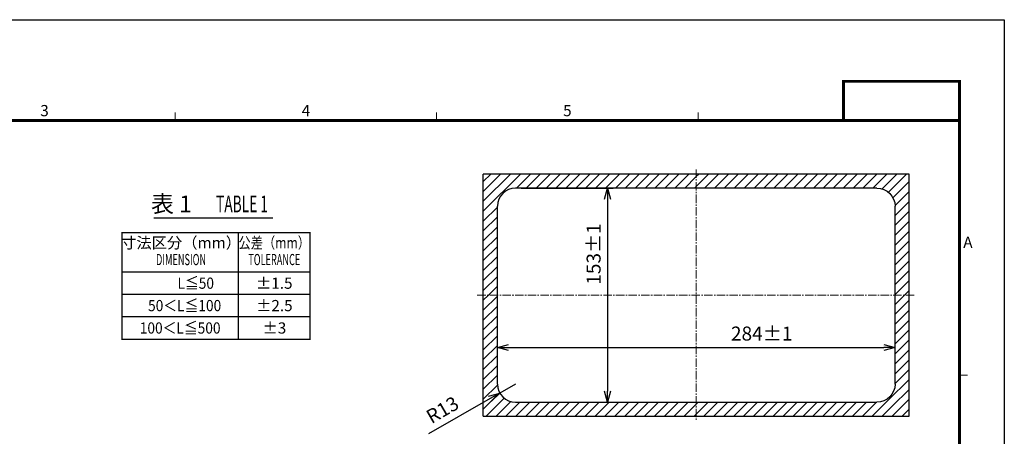
# Model space of a CAD drawing. Units: millimetres. Extents: x -1476 to -288, y 192 to 1032.
# Drawn here: x -991 to -288, y 734 to 1032 of the extents above; entities that cross this region are included whole.
import ezdxf
from ezdxf.enums import TextEntityAlignment as Align

# ---------------------------------------------------------------- set-up
doc = ezdxf.new("R2010")
doc.units = ezdxf.units.MM
doc.header["$LTSCALE"] = 5
doc.linetypes.add('CENTER', pattern=[9, 6, -1, 1, -1])
doc.layers.get('0').update_dxf_attribs({"lineweight": 25})
for name, color, linetype, lineweight in [('1', 4, 'Continuous', 15), ('4', 4, 'Continuous', 15), ('97', 7, 'Continuous', 25), ('98', 6, 'Continuous', 20)]:
    doc.layers.add(name, color=color, linetype=linetype, lineweight=lineweight)
doc.layers.add('99', color=2, linetype='Continuous', lineweight=25, plot=False)
doc.styles.get("Standard").update_dxf_attribs({"font": 'simplex.shx', "bigfont": 'extfont.shx'})
doc.dimstyles.new('FURUNO$0', dxfattribs={"dimtxt": 2.5, "dimasz": 2, "dimexe": 1, "dimexo": 1, "dimgap": 1.25, "dimtad": 3, "dimdec": 4, "dimdsep": 46, "dimtxsty": 'Standard', "dimblk": 'OPEN30', "dimcen": 0, "dimclrd": 4, "dimclre": 4, "dimclrt": 4, "dimadec": 4, "dimazin": 2, "dimtm": 1e-09, "dimtfac": 0.8, "dimtdec": 4, "dimtmove": 0, "dimatfit": 0, "dimldrblk": 'OPEN30', "dimfxl": 0, "dimtvp": 1, "dimtolj": 1, "dimtzin": 0, "dimarcsym": 0})
doc.dimstyles.new('FURUNO$4', dxfattribs={"dimtxt": 2.5, "dimasz": 2, "dimexe": 1, "dimexo": 1, "dimgap": 1.25, "dimtad": 3, "dimdec": 4, "dimdsep": 46, "dimtxsty": 'Standard', "dimblk": 'OPEN30', "dimcen": 0, "dimclrd": 4, "dimclre": 4, "dimclrt": 4, "dimadec": 4, "dimazin": 2, "dimtm": 1e-09, "dimtfac": 0.8, "dimtdec": 4, "dimtmove": 0, "dimatfit": 0, "dimldrblk": 'OPEN30', "dimfxl": 0, "dimtvp": 1, "dimtolj": 1, "dimtzin": 0, "dimarcsym": 0})
pattern_1 = [(45, (319.8507, 1273.9984), (-3.535534, 3.535534), [])]

# ---------------------------------------------------------------- blocks, each defined once
blk = doc.blocks.new('WAKU2-GAI_A4')
at = {"layer": '98', "color": 6, "linetype": 'Continuous'}
for p, q in [((-148, 192), (-148, 193.4)), ((-101.33, 192), (-101.33, 193.4)), ((-54.67, 192), (-54.67, 193.4)), ((-8, 146.5), (-6.6, 146.5))]:
    blk.add_line(p, q, dxfattribs=at)
at = {"layer": '98', "color": 6, "linetype": 'Continuous', "const_width": 0.5}
blk.add_lwpolyline([(-8, 192), (-288, 192), (-288, 10), (-8, 10), (-8, 199), (-28.7, 199), (-28.7, 192)], dxfattribs=at)
at = {"layer": '99'}
blk.add_lwpolyline([(0, 0), (-297, 0), (-297, 210), (0, 210)], close=True, dxfattribs=at)
at = {"layer": '98'}
for s, p in [('3', (-171.33, 193.5)), ('4', (-124.67, 193.5)), ('5', (-78, 193.5))]:
    blk.add_text(s, height=2, dxfattribs=at).set_placement(p, align=Align.MIDDLE)
at = {"layer": '98', "text_generation_flag": 2}
blk.add_text('A', height=2, dxfattribs=at).set_placement((-6.5, 169.98), align=Align.MIDDLE)
at = {"layer": '99', "flags": 2}
for tag, height, p in [('用紙サイズ', 4, (-18.56, 195.59)), ('ACM2011(11/03/03)', 2, (-22.18, 2.8))]:
    blk.add_attdef(tag, text='', height=height, dxfattribs=at).set_placement(p, align=Align.MIDDLE_CENTER)
blk = doc.blocks.new('_Open30')
at = {"color": 0, "lineweight": -2}
for p, q in [((-1, 0.268), (0, 0)), ((0, 0), (-1, -0.268)), ((0, 0), (-1, 0))]:
    blk.add_line(p, q, dxfattribs=at)
blk = doc.blocks.new('*D8')
at = {"layer": '1', "color": 4, "lineweight": -2}
for p, q in [((-633, 911.69), (-567.25, 911.69)), ((-571.25, 903.69), (-571.25, 766.69)), ((-633, 758.69), (-567.25, 758.69))]:
    blk.add_line(p, q, dxfattribs=at)
at = {"layer": 'Defpoints', "color": 0}
for p in [(-637, 911.69), (-637, 758.69), (-571.25, 758.69)]:
    blk.add_point(p, dxfattribs=at)
at = {"layer": '1', "color": 4, "lineweight": -2, "xscale": 8, "yscale": 8, "zscale": 8}
for p, rotation in [((-571.25, 911.69), 90), ((-571.25, 758.69), 270)]:
    blk.add_blockref('_Open30', p, dxfattribs=dict(at, rotation=rotation))
at = {"layer": '1', "color": 4, "insert": (-581.25, 864.57), "char_height": 10, "attachment_point": 5, "rotation": 90}
blk.add_mtext('\\A1;153%%P1', dxfattribs=at)
blk = doc.blocks.new('*D9')
at = {"layer": '1', "color": 4, "lineweight": -2}
for p, q in [((-650, 775.69), (-650, 801.73)), ((-366, 775.69), (-366, 801.73)), ((-642, 797.73), (-374, 797.73))]:
    blk.add_line(p, q, dxfattribs=at)
at = {"layer": 'Defpoints', "color": 0}
for p in [(-366, 797.73), (-650, 771.69), (-366, 771.69)]:
    blk.add_point(p, dxfattribs=at)
at = {"layer": '1', "color": 4, "lineweight": -2, "xscale": 8, "yscale": 8, "zscale": 8, "rotation": 180}
blk.add_blockref('_Open30', (-650, 797.73), dxfattribs=at)
at = {"layer": '1', "color": 4, "lineweight": -2, "xscale": 8, "yscale": 8, "zscale": 8}
blk.add_blockref('_Open30', (-366, 797.73), dxfattribs=at)
at = {"layer": '1', "color": 4, "insert": (-461.23, 807.73), "char_height": 10, "attachment_point": 5}
blk.add_mtext('\\A1;284%%P1', dxfattribs=at)
blk = doc.blocks.new('*D21')
at = {"layer": '1', "color": 4, "lineweight": -2}
for p, q in [((-637, 771.69), (-648.27, 765.21)), ((-655.21, 761.22), (-699.06, 736.03))]:
    blk.add_line(p, q, dxfattribs=at)
at = {"layer": 'Defpoints', "color": 0}
for p in [(-637, 771.69), (-648.27, 765.21)]:
    blk.add_point(p, dxfattribs=at)
at = {"layer": '1', "color": 4, "lineweight": -2, "xscale": 8, "yscale": 8, "zscale": 8, "rotation": 29.88031127431687}
blk.add_blockref('_Open30', (-648.27, 765.21), dxfattribs=at)
at = {"layer": '1', "color": 4, "insert": (-689.18, 753.24), "char_height": 10, "attachment_point": 5, "rotation": 29.88031}
blk.add_mtext('\\A1;R13', dxfattribs=at)

msp = doc.modelspace()

# ---------------------------------------------------------------- hatches: boundary and pattern name
at = {"layer": '4'}
h = msp.add_hatch(dxfattribs=at)
h.set_pattern_fill('45ANGLE-1PITCH', color=4, scale=5)
h.set_pattern_definition(pattern_1)
h.paths.add_polyline_path([(-660, 921.68649), (-660, 835.18649), (-650, 835.18649), (-650, 898.68649, -0.414213562), (-637, 911.68649), (-508, 911.68649), (-508, 921.68649)])
h = msp.add_hatch(dxfattribs=at)
h.set_pattern_fill('45ANGLE-1PITCH', color=4, scale=5)
h.set_pattern_definition(pattern_1)
h.paths.add_polyline_path([(-508, 921.68649), (-508, 911.68649), (-379, 911.68649, -0.414213562), (-366, 898.68649), (-366, 835.18649), (-356, 835.18649), (-356, 921.68649)])
h = msp.add_hatch(dxfattribs=at)
h.set_pattern_fill('45ANGLE-1PITCH', color=4, scale=5)
h.set_pattern_definition(pattern_1)
h.paths.add_polyline_path([(-637, 758.68649, -0.414213562), (-650, 771.68649), (-650, 835.18649), (-660, 835.18649), (-660, 748.68649), (-508, 748.68649), (-508, 758.68649)])
h = msp.add_hatch(dxfattribs=at)
h.set_pattern_fill('45ANGLE-1PITCH', color=4, scale=5)
h.set_pattern_definition(pattern_1)
h.paths.add_polyline_path([(-356, 835.18649), (-366, 835.18649), (-366, 771.68649, -0.245372642), (-371.57062, 761.01858), (-365.85572, 752.81249), (-362.98227, 748.68649), (-356, 748.68649)])
h = msp.add_hatch(dxfattribs=at)
h.set_pattern_fill('45ANGLE-1PITCH', color=4, scale=5)
h.set_pattern_definition(pattern_1)
h.paths.add_polyline_path([(-362.98227, 748.68649), (-365.85572, 752.81249), (-371.57062, 761.01858, -0.153263707), (-379, 758.68649), (-508, 758.68649), (-508, 748.68649)])

# ---------------------------------------------------------------- linework, layer by layer
at = {"linetype": 'Continuous'}
for p, q in [((-379, 911.68649), (-637, 911.68649)), ((-650, 771.68649), (-650, 898.68649)), ((-366, 771.68649), (-366, 898.68649)), ((-637, 758.68649), (-379, 758.68649))]:
    msp.add_line(p, q, dxfattribs=at)
for centre, start, end in [((-637, 898.68649), 90, 180), ((-637, 771.68649), 180, 270)]:
    msp.add_arc(centre, 13, start, end, dxfattribs=at)
at = {"linetype": 'Continuous', "extrusion": (0, 0, -1)}
for centre, start, end in [((379, 898.68649), 90, 180), ((379, 771.68649), 180, 270)]:
    msp.add_arc(centre, 13, start, end, dxfattribs=at)
at = {"layer": '1', "linetype": 'CENTER', "ltscale": 0.2}
for p, q in [((-508, 924.99842), (-508, 745.37456)), ((-664.29073, 835.18649), (-351.70927, 835.18649))]:
    msp.add_line(p, q, dxfattribs=at)
at = {"layer": '97', "color": 7, "linetype": 'Continuous'}
msp.add_line((-895.16584, 890.37694), (-810.29451, 890.37694), dxfattribs=at)
at = {"layer": '97', "color": 7, "linetype": 'Continuous', "const_width": 0.96}
msp.add_lwpolyline([(-918.07505, 835.72574), (-918.07505, 879.72574), (-783.67505, 879.72574), (-783.67505, 835.72574)], close=True, dxfattribs=at)
for points in [[(-834.87505, 879.72574), (-834.87505, 835.72574)], [(-918.07505, 851.72574), (-783.67505, 851.72574)], [(-918.07505, 835.72574), (-783.67505, 835.72574)]]:
    msp.add_lwpolyline(points, dxfattribs=at)
at = {"layer": '97', "const_width": 0.96}
for points in [[(-918.07505, 819.72574), (-783.67505, 819.72574), (-783.67505, 835.72574), (-918.07505, 835.72574)], [(-918.07505, 803.72574), (-783.67505, 803.72574), (-783.67505, 819.72574), (-918.07505, 819.72574)]]:
    msp.add_lwpolyline(points, close=True, dxfattribs=at)
for points in [[(-834.87505, 835.72574), (-834.87505, 819.72574)], [(-834.87505, 819.72574), (-834.87505, 803.72574)]]:
    msp.add_lwpolyline(points, dxfattribs=at)
at = {"layer": '99', "linetype": 'Continuous'}
for p, q in [((-660, 748.68649), (-660, 921.68649)), ((-356, 921.68649), (-660, 921.68649)), ((-356, 748.68649), (-356, 921.68649)), ((-660, 748.68649), (-356, 748.68649))]:
    msp.add_line(p, q, dxfattribs=at)

# ---------------------------------------------------------------- block references
at = {"lineweight": 0, "xscale": 4, "yscale": 4, "zscale": 4}
msp.add_blockref('WAKU2-GAI_A4', (-288, 192), dxfattribs=at)

# ---------------------------------------------------------------- texts
at = {"layer": '97'}
msp.add_text('表 1', height=12, dxfattribs=at).set_placement((-882.73018, 894.37694), align=Align.CENTER)
at = {"layer": '97', "width": 0.6}
msp.add_text('TABLE 1', height=12, dxfattribs=at).set_placement((-832.29451, 894.37694), align=Align.CENTER)
at = {"layer": '97'}
msp.add_text('寸法区分（mm）', height=8, dxfattribs=at).set_placement((-875.83505, 871.56574), align=Align.MIDDLE)
for s, width, p in [('公差（mm）', 0.8, (-809.27505, 871.56574)), ('DIMENSION', 0.6, (-875.83505, 859.56574)), ('TOLERANCE', 0.6, (-809.27505, 859.56574))]:
    msp.add_text(s, height=8, dxfattribs=dict(at, width=width)).set_placement(p, align=Align.MIDDLE)
at = {"layer": '97', "color": 7, "width": 0.9}
for s, p in [('L≦50', (-865.33825, 843.72574)), ('50＜L≦100', (-873.27505, 827.72574)), ('100＜L≦500', (-876.47505, 811.72574))]:
    msp.add_text(s, height=8, dxfattribs=at).set_placement(p, align=Align.MIDDLE_CENTER)
at = {"layer": '97', "color": 7}
for s, p in [('±1.5', (-809.27505, 843.72574)), ('±2.5', (-809.21185, 827.72574)), ('±3', (-809.21185, 811.72574))]:
    msp.add_text(s, height=8, dxfattribs=at).set_placement(p, align=Align.MIDDLE_CENTER)

# ---------------------------------------------------------------- dimensions: what is measured, and where the dimension line sits
at = {"layer": '1'}
dim = msp.add_linear_dim(base=(-571.24877, 758.68649), p1=(-637, 911.68649), p2=(-637, 758.68649), angle=90, text='<>%%P1', dimstyle='FURUNO$0', override={"dimscale": 4}, dxfattribs=at)
dim.commit()
dim.dimension.update_dxf_attribs({"geometry": '*D8', "text_midpoint": (-571.24877, 864.57403), "dimtype": 160})
dim = msp.add_linear_dim(base=(-366, 797.72564), p1=(-650, 771.68649), p2=(-366, 771.68649), text='<>%%P1', dimstyle='FURUNO$0', override={"dimscale": 4}, dxfattribs=at)
dim.commit()
dim.dimension.update_dxf_attribs({"geometry": '*D9', "text_midpoint": (-461.23255, 797.72564), "dimtype": 160})
dim = msp.add_radius_dim(center=(-637, 771.68649), mpoint=(-648.27188, 765.21002), dimstyle='FURUNO$4', override={"dimscale": 4}, dxfattribs=at)
dim.commit()
dim.dimension.update_dxf_attribs({"geometry": '*D21', "text_midpoint": (-684.19327, 744.57073), "dimtype": 164})

doc.saveas('drawing.dxf')
